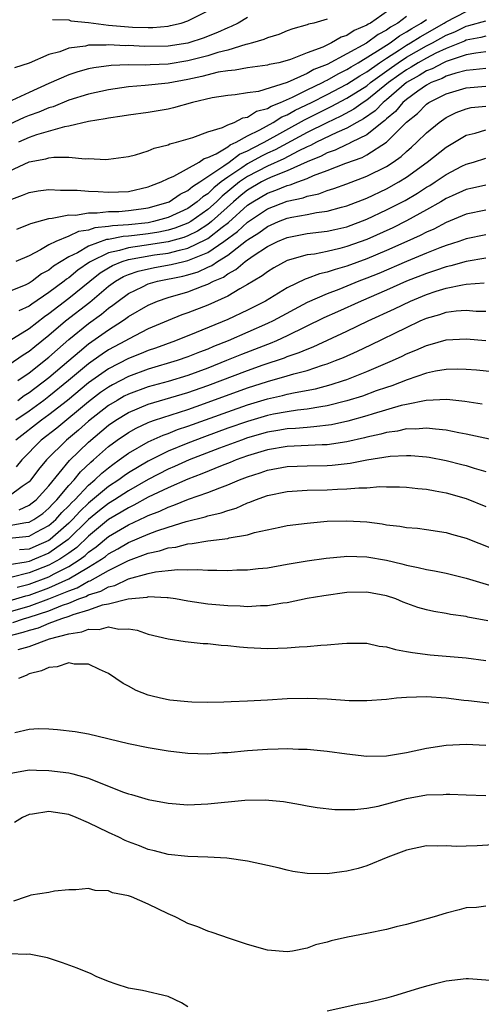
# Model space of a CAD drawing. Units: inches. Extents: x 2613000 to 2616000, y 1491000 to 1494000.
# Drawn here: x 2613946 to 2613993, y 1491168 to 1491267 of the extents above; entities that cross this region are included whole.
import ezdxf

# ---------------------------------------------------------------- set-up
doc = ezdxf.new("R2010")
doc.units = ezdxf.units.IN
doc.header["$MEASUREMENT"] = 0
doc.layers.add('LD26131491_2ft', color=214, linetype='Continuous')

msp = doc.modelspace()

# ---------------------------------------------------------------- linework, layer by layer
at = {"layer": 'LD26131491_2ft'}
for points, elevation in [([(2613984.245, 1491269), (2613981.368, 1491267), (2613981.126, 1491266.875), (2613981, 1491266.78), (2613979.746, 1491266.254), (2613979, 1491265.748), (2613978.429, 1491265.571), (2613977.463, 1491265), (2613976.584, 1491264.584), (2613975, 1491263.99), (2613973.312, 1491263.312), (2613973, 1491263.216), (2613972.147, 1491263), (2613971.186, 1491262.814), (2613971, 1491262.746), (2613969, 1491262.491), (2613967.75, 1491262.25), (2613967, 1491262.2), (2613966.038, 1491262.038), (2613964.396, 1491261.604), (2613963, 1491261.308), (2613961, 1491260.955), (2613958.702, 1491260.702), (2613957, 1491260.563), (2613955, 1491260.28), (2613953, 1491259.844), (2613951, 1491259.219), (2613949.423, 1491258.577), (2613949, 1491258.461), (2613947.973, 1491258.027), (2613947, 1491257.681), (2613946.517, 1491257.483), (2613945, 1491256.786)], 8726), ([(2613945, 1491249.174), (2613946.339, 1491249.661), (2613947, 1491249.942), (2613947.908, 1491250.092), (2613949, 1491250.222), (2613950.153, 1491250.153), (2613951, 1491250.177), (2613951.83, 1491250.17), (2613953, 1491250.06), (2613953.962, 1491250.038), (2613955, 1491249.975), (2613955.996, 1491250.005), (2613957, 1491250.051), (2613959, 1491250.494), (2613959.344, 1491250.656), (2613960.313, 1491251), (2613961, 1491251.335), (2613961.594, 1491251.594), (2613964.124, 1491253), (2613964.646, 1491253.354), (2613965, 1491253.447), (2613965.828, 1491253.828), (2613967, 1491254.545), (2613967.258, 1491254.742), (2613967.868, 1491255), (2613969, 1491255.634), (2613970.253, 1491256.254), (2613971.591, 1491257), (2613972.449, 1491257.551), (2613973, 1491257.764), (2613973.785, 1491258.215), (2613975.426, 1491259), (2613977, 1491259.795), (2613979, 1491260.837), (2613980.303, 1491261.697), (2613981, 1491262.093), (2613982.282, 1491263), (2613983, 1491263.477), (2613984.296, 1491264.296), (2613985, 1491264.76), (2613985.42, 1491265), (2613986.375, 1491265.625), (2613988.808, 1491267), (2613989, 1491267.122), (2613991, 1491268.159)], 8732), ([(2613949.369, 1491267.369), (2613951, 1491267.308), (2613951.222, 1491267.222), (2613953, 1491267.059), (2613955, 1491266.799), (2613957, 1491266.605), (2613957.417, 1491266.583), (2613959, 1491266.543), (2613959.448, 1491266.552), (2613961, 1491266.701), (2613961.256, 1491266.744), (2613962.312, 1491267), (2613963, 1491267.215), (2613965, 1491268.226)], 8720), ([(2613977, 1491267.373), (2613975.684, 1491267), (2613975.127, 1491266.873), (2613975, 1491266.813), (2613973.572, 1491266.428), (2613973, 1491266.225), (2613972.139, 1491265.861), (2613971, 1491265.522), (2613970.652, 1491265.348), (2613969.5, 1491265), (2613969, 1491264.865), (2613968.835, 1491264.835), (2613967, 1491264.281), (2613966.023, 1491264.023), (2613965, 1491263.691), (2613963, 1491263.178), (2613961, 1491262.87), (2613959.195, 1491262.805), (2613958.773, 1491262.773), (2613957, 1491262.784), (2613955.282, 1491262.718), (2613953.518, 1491262.482), (2613953, 1491262.374), (2613951.913, 1491262.087), (2613951, 1491261.785), (2613949, 1491260.916), (2613947, 1491260.021), (2613944.835, 1491259)], 8724), ([(2613945, 1491252.089), (2613947, 1491253.006), (2613948.686, 1491253.315), (2613949, 1491253.427), (2613949.507, 1491253.507), (2613951, 1491253.504), (2613952.663, 1491253.338), (2613953, 1491253.362), (2613954.739, 1491253.261), (2613955, 1491253.278), (2613957, 1491253.546), (2613957.72, 1491253.72), (2613959, 1491254.128), (2613959.6, 1491254.4), (2613961, 1491254.745), (2613961.17, 1491254.83), (2613961.845, 1491255), (2613963.483, 1491255.483), (2613965, 1491256.04), (2613966.493, 1491256.493), (2613967, 1491256.736), (2613967.653, 1491257), (2613968.536, 1491257.464), (2613969, 1491257.531), (2613969.888, 1491258.112), (2613971, 1491258.396), (2613971.368, 1491258.632), (2613972.32, 1491259), (2613973.524, 1491259.524), (2613975, 1491260.264), (2613976.542, 1491261), (2613976.832, 1491261.169), (2613977, 1491261.234), (2613978.112, 1491261.888), (2613979, 1491262.308), (2613979.416, 1491262.584), (2613980.147, 1491263), (2613982.355, 1491264.355), (2613983.342, 1491265), (2613984.29, 1491265.71), (2613985, 1491266.112), (2613985.536, 1491266.464), (2613986.469, 1491267), (2613987, 1491267.368)], 8730), ([(2613969, 1491267.557), (2613968.064, 1491267), (2613967.353, 1491266.647), (2613967, 1491266.521), (2613965.961, 1491266.039), (2613964.524, 1491265.476), (2613963.09, 1491265), (2613963, 1491264.975), (2613961, 1491264.679), (2613958.636, 1491264.636), (2613957, 1491264.723), (2613956.713, 1491264.713), (2613955, 1491264.808), (2613954.781, 1491264.781), (2613953, 1491264.761), (2613952.682, 1491264.682), (2613951, 1491264.456), (2613950.116, 1491264.116), (2613949, 1491263.833), (2613947, 1491262.952), (2613945.523, 1491262.477)], 8722), ([(2613945.761, 1491246.239), (2613947, 1491246.73), (2613947.177, 1491246.823), (2613949, 1491247.332), (2613949.341, 1491247.341), (2613951, 1491247.669), (2613951.664, 1491247.664), (2613953, 1491247.889), (2613953.875, 1491247.875), (2613955, 1491248.012), (2613956.032, 1491248.032), (2613957, 1491248.109), (2613958.283, 1491248.283), (2613959, 1491248.38), (2613961, 1491248.952), (2613961.104, 1491249), (2613962.223, 1491249.777), (2613963, 1491250.127), (2613963.457, 1491250.543), (2613964.202, 1491251), (2613966.628, 1491252.629), (2613967.144, 1491253), (2613968.196, 1491253.804), (2613969, 1491254.144), (2613969.55, 1491254.449), (2613970.667, 1491255), (2613974.736, 1491257.263), (2613977, 1491258.386), (2613977.421, 1491258.579), (2613979, 1491259.418), (2613981, 1491260.686), (2613981.39, 1491261), (2613983.482, 1491262.517), (2613984.17, 1491263), (2613985, 1491263.546), (2613987, 1491264.69), (2613987.614, 1491265), (2613989, 1491265.769), (2613989.875, 1491266.125), (2613991, 1491266.686), (2613991.265, 1491266.735), (2613993, 1491267.231)], 8734), ([(2613985, 1491267.648), (2613984.118, 1491267), (2613983.404, 1491266.596), (2613983, 1491266.293), (2613982.147, 1491265.853), (2613980.977, 1491264.977), (2613977, 1491262.828), (2613975.684, 1491262.316), (2613975, 1491261.919), (2613972.998, 1491260.998), (2613970.116, 1491260.116), (2613969, 1491259.966), (2613967.766, 1491259.766), (2613967, 1491259.701), (2613965.453, 1491259.453), (2613963.443, 1491259), (2613961.545, 1491258.455), (2613961, 1491258.327), (2613959, 1491257.994), (2613957, 1491257.73), (2613956.387, 1491257.612), (2613955, 1491257.428), (2613954.66, 1491257.34), (2613953, 1491257.082), (2613951, 1491256.625), (2613950.555, 1491256.555), (2613947.738, 1491255.738), (2613947, 1491255.476), (2613945.928, 1491255)], 8728), ([(2613993, 1491265.68), (2613992.47, 1491265.53), (2613991, 1491265.258), (2613990.828, 1491265.172), (2613989, 1491264.438), (2613987.954, 1491263.954), (2613987, 1491263.473), (2613986.171, 1491263), (2613985.455, 1491262.545), (2613985, 1491262.289), (2613984.242, 1491261.758), (2613983.206, 1491261), (2613981, 1491259.22), (2613980.649, 1491259), (2613979.686, 1491258.314), (2613978.383, 1491257.617), (2613976.965, 1491256.965), (2613975, 1491255.978), (2613971.775, 1491254.225), (2613971, 1491253.882), (2613970.409, 1491253.591), (2613969, 1491252.82), (2613968.419, 1491252.419), (2613967, 1491251.492), (2613966.34, 1491251), (2613965.595, 1491250.405), (2613965, 1491249.816), (2613964.495, 1491249.505), (2613963.939, 1491249), (2613963, 1491248.338), (2613961, 1491247.412), (2613959.528, 1491247), (2613959, 1491246.892), (2613957, 1491246.686), (2613955.409, 1491246.59), (2613955, 1491246.509), (2613953.624, 1491246.376), (2613953, 1491246.151), (2613951.994, 1491246.006), (2613951, 1491245.528), (2613949.688, 1491245), (2613949, 1491244.653), (2613948.153, 1491244.153), (2613947, 1491243.565), (2613945.657, 1491243)], 8736), ([(2613993, 1491264.092), (2613991.975, 1491263.975), (2613991, 1491263.789), (2613989.201, 1491263.201), (2613989, 1491263.12), (2613988.74, 1491263), (2613987.598, 1491262.402), (2613987, 1491262.172), (2613986.283, 1491261.717), (2613985.006, 1491261), (2613983, 1491259.272), (2613982.658, 1491259), (2613981.838, 1491258.162), (2613980.659, 1491257.341), (2613980.012, 1491257), (2613979, 1491256.418), (2613977.978, 1491255.978), (2613975.946, 1491255), (2613975.331, 1491254.669), (2613975, 1491254.535), (2613974.101, 1491254.101), (2613972.664, 1491253.336), (2613971, 1491252.599), (2613969, 1491251.56), (2613968.189, 1491251), (2613966.435, 1491249.565), (2613965.865, 1491249), (2613965, 1491248.21), (2613963.279, 1491247), (2613963, 1491246.838), (2613961.671, 1491246.329), (2613961, 1491246.141), (2613960.059, 1491245.941), (2613959, 1491245.773), (2613957.603, 1491245.603), (2613957, 1491245.541), (2613956.489, 1491245.511), (2613955, 1491245.215), (2613954.804, 1491245.196), (2613953, 1491244.528), (2613951.866, 1491243.866), (2613951, 1491243.45), (2613949.479, 1491242.522), (2613949, 1491242.126), (2613948.269, 1491241.731), (2613947.32, 1491241), (2613947, 1491240.79), (2613946.611, 1491240.611), (2613945, 1491239.965)], 8738), ([(2613993, 1491262.431), (2613991.726, 1491262.274), (2613991, 1491262.229), (2613989.961, 1491261.961), (2613989, 1491261.644), (2613988.577, 1491261.423), (2613987.476, 1491261), (2613987, 1491260.748), (2613986.135, 1491260.135), (2613985, 1491259.3), (2613984.647, 1491259), (2613983.903, 1491258.096), (2613983, 1491257.357), (2613982.824, 1491257.176), (2613982.568, 1491257), (2613981, 1491255.758), (2613979.479, 1491255), (2613979.169, 1491254.831), (2613979, 1491254.771), (2613977.809, 1491254.191), (2613977, 1491253.918), (2613976.403, 1491253.597), (2613975, 1491253.027), (2613973, 1491252.105), (2613971.561, 1491251.561), (2613971, 1491251.312), (2613970.392, 1491251), (2613969, 1491250.18), (2613968.348, 1491249.652), (2613967.581, 1491249), (2613965.379, 1491247), (2613965, 1491246.701), (2613963.962, 1491246.038), (2613963, 1491245.571), (2613962.587, 1491245.413), (2613961, 1491244.969), (2613958.581, 1491244.581), (2613957, 1491244.378), (2613956.094, 1491244.094), (2613955, 1491243.865), (2613953.224, 1491243), (2613953.087, 1491242.913), (2613951.903, 1491242.097), (2613951, 1491241.347), (2613950.785, 1491241.215), (2613950.526, 1491241), (2613949, 1491239.867), (2613947.298, 1491238.702), (2613947, 1491238.473), (2613945.974, 1491238.026)], 8740), ([(2613945, 1491234.995), (2613947, 1491236.224), (2613948.556, 1491237.444), (2613949, 1491237.744), (2613951, 1491239.29), (2613953.118, 1491241), (2613954.17, 1491241.83), (2613955, 1491242.356), (2613955.406, 1491242.594), (2613956.366, 1491243), (2613957, 1491243.199), (2613959.641, 1491243.641), (2613961, 1491243.829), (2613962.138, 1491244.138), (2613963, 1491244.321), (2613964.815, 1491245.185), (2613965, 1491245.303), (2613966.443, 1491246.443), (2613967.077, 1491246.923), (2613969, 1491248.657), (2613969.516, 1491249), (2613971, 1491249.868), (2613971.844, 1491250.156), (2613973, 1491250.634), (2613973.3, 1491250.7), (2613974.057, 1491251), (2613975, 1491251.349), (2613975.637, 1491251.637), (2613977, 1491252.138), (2613978.89, 1491252.89), (2613980.525, 1491253.475), (2613981, 1491253.734), (2613983, 1491255.013), (2613985, 1491257.002), (2613986.104, 1491257.896), (2613987, 1491258.822), (2613987.258, 1491259), (2613989, 1491259.874), (2613991, 1491260.49), (2613993, 1491260.645)], 8742), ([(2613945, 1491232.626), (2613946.408, 1491233.592), (2613947, 1491233.95), (2613947.574, 1491234.426), (2613949, 1491235.554), (2613950.68, 1491237), (2613953.107, 1491238.893), (2613955, 1491240.487), (2613955.706, 1491241), (2613956.521, 1491241.479), (2613957, 1491241.681), (2613957.98, 1491242.02), (2613959.617, 1491242.383), (2613961.318, 1491242.682), (2613962.593, 1491243), (2613963, 1491243.086), (2613963.164, 1491243.164), (2613965, 1491243.898), (2613966.616, 1491245), (2613967.992, 1491246.008), (2613969, 1491246.956), (2613971, 1491248.28), (2613973, 1491249.059), (2613974.592, 1491249.407), (2613975, 1491249.569), (2613976.191, 1491249.808), (2613977, 1491250.129), (2613977.678, 1491250.322), (2613979, 1491250.802), (2613981, 1491251.573), (2613983, 1491252.568), (2613983.668, 1491253), (2613984.452, 1491253.548), (2613985, 1491254.066), (2613985.504, 1491254.496), (2613986.053, 1491255), (2613987, 1491255.943), (2613988.291, 1491257), (2613989, 1491257.492), (2613990.004, 1491257.996), (2613991, 1491258.374), (2613991.52, 1491258.481), (2613993, 1491258.641)], 8744), ([(2613945.871, 1491231), (2613947, 1491231.778), (2613949, 1491233.347), (2613949.861, 1491234.139), (2613951, 1491235.118), (2613953, 1491236.752), (2613954.304, 1491237.696), (2613955, 1491238.29), (2613955.427, 1491238.573), (2613955.962, 1491239), (2613957, 1491239.755), (2613958.44, 1491240.44), (2613959, 1491240.723), (2613959.926, 1491241), (2613962.479, 1491241.521), (2613963, 1491241.651), (2613964.043, 1491241.957), (2613965, 1491242.404), (2613965.42, 1491242.58), (2613965.98, 1491243), (2613967, 1491243.633), (2613968.908, 1491245.092), (2613969, 1491245.179), (2613970.132, 1491245.868), (2613971, 1491246.511), (2613972.126, 1491247), (2613973, 1491247.34), (2613973.447, 1491247.447), (2613975, 1491247.735), (2613975.926, 1491247.926), (2613977, 1491248.059), (2613978.462, 1491248.463), (2613979, 1491248.593), (2613981, 1491249.378), (2613983, 1491250.315), (2613984.238, 1491251), (2613985, 1491251.475), (2613987.093, 1491253), (2613989, 1491254.506), (2613991, 1491255.697), (2613991.92, 1491255.92), (2613993, 1491256.236)], 8746), ([(2613945.874, 1491229), (2613946.524, 1491229.476), (2613947, 1491229.778), (2613949, 1491231.294), (2613951.011, 1491233), (2613952.065, 1491233.936), (2613953, 1491234.684), (2613955, 1491236.119), (2613956.399, 1491237), (2613956.76, 1491237.24), (2613957, 1491237.431), (2613959, 1491238.599), (2613959.924, 1491239), (2613961, 1491239.367), (2613963, 1491239.946), (2613964.543, 1491240.543), (2613965, 1491240.699), (2613965.576, 1491241), (2613966.579, 1491241.421), (2613967, 1491241.736), (2613967.834, 1491242.167), (2613968.763, 1491243), (2613969.563, 1491243.563), (2613971, 1491244.498), (2613972.013, 1491245), (2613973, 1491245.413), (2613975, 1491245.8), (2613977, 1491246.034), (2613977.787, 1491246.213), (2613979, 1491246.491), (2613981, 1491247.246), (2613983, 1491248.176), (2613984.857, 1491249.143), (2613986.119, 1491249.881), (2613987, 1491250.457), (2613987.344, 1491250.656), (2613987.884, 1491251), (2613989, 1491251.763), (2613990.578, 1491252.578), (2613991, 1491252.793), (2613991.75, 1491253), (2613993, 1491253.39)], 8748), ([(2613993, 1491250.687), (2613991.634, 1491250.366), (2613991, 1491250.242), (2613989.614, 1491249.614), (2613989, 1491249.327), (2613988.454, 1491249), (2613987, 1491248.173), (2613985, 1491247.078), (2613983.615, 1491246.385), (2613981, 1491245.213), (2613979, 1491244.486), (2613978.296, 1491244.296), (2613977, 1491243.994), (2613975.739, 1491243.739), (2613975, 1491243.644), (2613973, 1491243.083), (2613971.649, 1491242.351), (2613971, 1491241.961), (2613970.466, 1491241.534), (2613969.553, 1491241), (2613969, 1491240.654), (2613968.236, 1491240.236), (2613967, 1491239.49), (2613965, 1491238.602), (2613963, 1491237.824), (2613962.392, 1491237.609), (2613961, 1491237.055), (2613959, 1491236.189), (2613957, 1491235.181), (2613956.703, 1491235), (2613955, 1491234.083), (2613954.352, 1491233.648), (2613953.468, 1491233), (2613953, 1491232.676), (2613950.986, 1491231), (2613949, 1491229.38), (2613948.499, 1491229), (2613947, 1491227.917), (2613945.659, 1491227)], 8750), ([(2613993, 1491248.162), (2613991, 1491247.758), (2613989, 1491246.912), (2613987.747, 1491246.253), (2613987, 1491245.937), (2613986.389, 1491245.611), (2613985.033, 1491245), (2613983, 1491244.098), (2613981, 1491243.258), (2613979, 1491242.516), (2613977.808, 1491242.192), (2613977, 1491241.898), (2613976.257, 1491241.743), (2613975, 1491241.262), (2613974.799, 1491241.201), (2613973, 1491240.331), (2613970.81, 1491239), (2613969, 1491238.07), (2613967, 1491237.132), (2613963.825, 1491235.825), (2613961.742, 1491235), (2613959.731, 1491234.269), (2613959, 1491234.027), (2613958.281, 1491233.718), (2613957, 1491233.209), (2613955, 1491232.181), (2613953, 1491230.764), (2613950.865, 1491229), (2613949, 1491227.535), (2613948.256, 1491227), (2613945.676, 1491225)], 8752), ([(2613993, 1491245.678), (2613991, 1491245.276), (2613990.261, 1491245), (2613989, 1491244.587), (2613988.349, 1491244.349), (2613987, 1491243.817), (2613985, 1491242.986), (2613982.207, 1491241.793), (2613981, 1491241.304), (2613980.203, 1491241), (2613978.174, 1491240.174), (2613977, 1491239.732), (2613975, 1491238.842), (2613971.573, 1491237), (2613971, 1491236.727), (2613967.049, 1491235), (2613965.576, 1491234.424), (2613965, 1491234.171), (2613964.146, 1491233.854), (2613963, 1491233.384), (2613961.906, 1491233), (2613959, 1491232.131), (2613957, 1491231.405), (2613955.418, 1491230.582), (2613955, 1491230.344), (2613954.212, 1491229.788), (2613953, 1491228.871), (2613949.789, 1491226.211), (2613948.239, 1491225), (2613946.269, 1491223), (2613945.699, 1491222.301)], 8754), ([(2613993, 1491243.313), (2613991, 1491242.989), (2613989.461, 1491242.539), (2613989, 1491242.451), (2613987.93, 1491242.07), (2613987, 1491241.785), (2613985, 1491240.989), (2613983, 1491240.089), (2613980.431, 1491239), (2613978.066, 1491237.934), (2613976.696, 1491237.304), (2613973, 1491235.496), (2613971.903, 1491235), (2613971.267, 1491234.733), (2613971, 1491234.643), (2613968.378, 1491233.621), (2613966.894, 1491233), (2613965, 1491232.251), (2613963, 1491231.519), (2613961, 1491230.908), (2613959, 1491230.36), (2613957, 1491229.627), (2613956.588, 1491229.413), (2613955.864, 1491229), (2613955, 1491228.479), (2613953, 1491226.91), (2613951.988, 1491226.012), (2613950.779, 1491225), (2613948.764, 1491223), (2613947.964, 1491222.036), (2613947.197, 1491221), (2613947, 1491220.782), (2613946.313, 1491220.313), (2613945, 1491219.338)], 8756), ([(2613946.022, 1491217.978), (2613947, 1491218.44), (2613947.327, 1491218.673), (2613947.725, 1491219), (2613949, 1491220.412), (2613951.07, 1491222.93), (2613953, 1491224.808), (2613955, 1491226.496), (2613955.733, 1491227), (2613957, 1491227.778), (2613959, 1491228.603), (2613963, 1491229.784), (2613965, 1491230.483), (2613969, 1491232.025), (2613970.578, 1491232.578), (2613972.715, 1491233.285), (2613973, 1491233.404), (2613974.193, 1491233.807), (2613975, 1491234.17), (2613975.607, 1491234.393), (2613979, 1491235.968), (2613981.145, 1491237), (2613983.784, 1491238.216), (2613985.404, 1491239), (2613987, 1491239.664), (2613987.995, 1491239.995), (2613989, 1491240.3), (2613990.643, 1491240.643), (2613991, 1491240.689), (2613992.833, 1491240.833)], 8758), ([(2613945, 1491216.397), (2613946.695, 1491216.695), (2613947, 1491216.725), (2613947.495, 1491217), (2613948.375, 1491217.625), (2613949, 1491218.14), (2613949.405, 1491218.595), (2613949.813, 1491219), (2613951, 1491220.425), (2613951.541, 1491221), (2613952.195, 1491221.804), (2613953.22, 1491222.78), (2613953.489, 1491223), (2613955, 1491224.354), (2613955.874, 1491225), (2613957, 1491225.781), (2613957.782, 1491226.217), (2613959, 1491226.773), (2613959.156, 1491226.844), (2613959.618, 1491227), (2613963, 1491228.096), (2613964.68, 1491228.68), (2613969, 1491230.265), (2613971, 1491230.9), (2613973, 1491231.46), (2613973.671, 1491231.671), (2613975, 1491232.018), (2613976.543, 1491232.543), (2613977, 1491232.676), (2613977.857, 1491233), (2613978.67, 1491233.33), (2613980.058, 1491233.942), (2613981.418, 1491234.582), (2613985, 1491236.35), (2613986.393, 1491237), (2613987, 1491237.267), (2613988.349, 1491237.651), (2613989, 1491237.876), (2613990.011, 1491238.011), (2613991, 1491238.087), (2613991.999, 1491238.001), (2613993, 1491237.97)], 8760), ([(2613945, 1491215.114), (2613947, 1491215.325), (2613947.73, 1491215.73), (2613949, 1491216.394), (2613949.685, 1491217), (2613950.303, 1491217.696), (2613951, 1491218.386), (2613951.293, 1491218.707), (2613951.604, 1491219), (2613953, 1491220.471), (2613953.641, 1491221), (2613954.329, 1491221.671), (2613955, 1491222.221), (2613955.441, 1491222.559), (2613956.088, 1491223), (2613957, 1491223.683), (2613959, 1491224.835), (2613960.491, 1491225.509), (2613961, 1491225.682), (2613961.941, 1491226.059), (2613963, 1491226.411), (2613967, 1491227.86), (2613969, 1491228.557), (2613971, 1491229.156), (2613972.51, 1491229.489), (2613973, 1491229.622), (2613973.806, 1491229.806), (2613975.828, 1491230.172), (2613977.405, 1491230.595), (2613978.664, 1491231), (2613979, 1491231.116), (2613981, 1491231.897), (2613983.577, 1491233), (2613984.552, 1491233.448), (2613985, 1491233.673), (2613985.951, 1491234.049), (2613987, 1491234.53), (2613987.382, 1491234.618), (2613989, 1491235.091), (2613991, 1491235.21), (2613993, 1491235.039)], 8762), ([(2613995, 1491231.741), (2613992.04, 1491232.039), (2613991, 1491232.119), (2613990.143, 1491232.143), (2613989, 1491232.105), (2613987.937, 1491231.937), (2613987, 1491231.727), (2613985.084, 1491231.085), (2613983.526, 1491230.474), (2613983, 1491230.313), (2613981.946, 1491229.946), (2613980.562, 1491229.439), (2613979, 1491228.943), (2613977, 1491228.444), (2613976.365, 1491228.365), (2613975, 1491228.119), (2613974.019, 1491228.019), (2613973, 1491227.86), (2613971.597, 1491227.597), (2613971, 1491227.47), (2613969, 1491226.888), (2613967, 1491226.192), (2613964.659, 1491225.341), (2613963, 1491224.704), (2613961, 1491223.887), (2613959, 1491222.893), (2613957, 1491221.702), (2613956.582, 1491221.418), (2613956.038, 1491221), (2613955, 1491220.319), (2613953, 1491218.658), (2613952.145, 1491217.855), (2613951.367, 1491217), (2613951, 1491216.641), (2613949.132, 1491215), (2613949, 1491214.906), (2613947.684, 1491214.316), (2613947, 1491214.031), (2613946.054, 1491213.946)], 8764), ([(2613992.61, 1491228.61), (2613990.876, 1491228.876), (2613989.074, 1491229.074), (2613986.992, 1491228.992), (2613985, 1491228.593), (2613984.47, 1491228.47), (2613981.643, 1491227.643), (2613981, 1491227.437), (2613979.1, 1491226.9), (2613977.452, 1491226.548), (2613975.679, 1491226.321), (2613975, 1491226.285), (2613973.833, 1491226.168), (2613973, 1491226.128), (2613972.049, 1491225.951), (2613971, 1491225.787), (2613969, 1491225.214), (2613968.383, 1491225), (2613966.181, 1491224.181), (2613963.11, 1491223), (2613961.654, 1491222.346), (2613961, 1491222.072), (2613959, 1491221.043), (2613957, 1491219.906), (2613955.618, 1491219), (2613955, 1491218.62), (2613954.094, 1491217.906), (2613953, 1491217.004), (2613950.946, 1491215), (2613949, 1491213.616), (2613947.552, 1491213), (2613947, 1491212.787), (2613946.717, 1491212.717), (2613945, 1491212.444)], 8766), ([(2613994.778, 1491224.778), (2613991, 1491225.611), (2613990.258, 1491225.742), (2613989, 1491226.004), (2613987.916, 1491226.085), (2613987, 1491226.215), (2613985.895, 1491226.105), (2613985, 1491226.119), (2613984.099, 1491225.901), (2613983, 1491225.765), (2613982.41, 1491225.59), (2613981, 1491225.291), (2613980.773, 1491225.226), (2613979, 1491224.828), (2613977, 1491224.532), (2613976.524, 1491224.524), (2613973, 1491224.344), (2613971, 1491224.007), (2613969, 1491223.407), (2613967.866, 1491223), (2613967.259, 1491222.741), (2613966.43, 1491222.43), (2613964.412, 1491221.588), (2613963, 1491221.083), (2613961, 1491220.209), (2613959.484, 1491219.484), (2613959, 1491219.238), (2613957.56, 1491218.44), (2613957, 1491218.196), (2613956.272, 1491217.728), (2613955, 1491216.999), (2613953, 1491215.336), (2613951.806, 1491214.194), (2613951, 1491213.611), (2613950.101, 1491213), (2613949, 1491212.395), (2613947, 1491211.619), (2613945.165, 1491211.165)], 8768), ([(2613945.793, 1491210.207), (2613947, 1491210.486), (2613949, 1491211.236), (2613949.524, 1491211.524), (2613951, 1491212.28), (2613952.133, 1491213), (2613952.636, 1491213.364), (2613953, 1491213.709), (2613953.759, 1491214.241), (2613955, 1491215.28), (2613957, 1491216.479), (2613958.739, 1491217.26), (2613959, 1491217.405), (2613960.158, 1491217.842), (2613961, 1491218.263), (2613961.564, 1491218.436), (2613963.067, 1491219.067), (2613965, 1491219.716), (2613966.205, 1491220.205), (2613967, 1491220.483), (2613968.185, 1491221), (2613969, 1491221.314), (2613970.285, 1491221.715), (2613971, 1491221.97), (2613973, 1491222.341), (2613975, 1491222.421), (2613977, 1491222.457), (2613977.516, 1491222.484), (2613979.321, 1491222.679), (2613981.011, 1491223.011), (2613983.37, 1491223.369), (2613985, 1491223.457), (2613985.449, 1491223.449), (2613987, 1491223.313), (2613987.273, 1491223.273), (2613989, 1491222.935), (2613990.557, 1491222.557), (2613991, 1491222.434), (2613991.83, 1491222.17), (2613993, 1491221.84)], 8770), ([(2613945, 1491208.825), (2613946.681, 1491209.319), (2613947, 1491209.393), (2613949, 1491210.118), (2613951, 1491211.022), (2613953, 1491212.199), (2613954.295, 1491213), (2613954.709, 1491213.291), (2613955, 1491213.535), (2613955.949, 1491214.051), (2613957, 1491214.694), (2613959, 1491215.534), (2613959.871, 1491215.871), (2613961, 1491216.246), (2613962.82, 1491216.82), (2613964.733, 1491217.267), (2613965, 1491217.364), (2613966.334, 1491217.666), (2613967, 1491217.925), (2613967.838, 1491218.162), (2613969, 1491218.696), (2613969.236, 1491218.763), (2613969.8, 1491219), (2613971, 1491219.412), (2613973, 1491219.815), (2613975, 1491219.943), (2613977, 1491219.988), (2613978.054, 1491220.054), (2613979, 1491220.08), (2613980.205, 1491220.205), (2613981, 1491220.208), (2613982.316, 1491220.316), (2613983, 1491220.298), (2613984.299, 1491220.299), (2613985, 1491220.273), (2613986.137, 1491220.137), (2613987, 1491220.074), (2613987.877, 1491219.877), (2613989, 1491219.687), (2613991, 1491219.11), (2613993, 1491218.307)], 8772), ([(2613945, 1491207.714), (2613947, 1491208.282), (2613949, 1491209.011), (2613951, 1491209.827), (2613951.86, 1491210.14), (2613953, 1491210.783), (2613953.167, 1491210.833), (2613955, 1491211.868), (2613956.757, 1491212.757), (2613957, 1491212.864), (2613959, 1491213.614), (2613960.146, 1491213.854), (2613961, 1491214.154), (2613961.769, 1491214.231), (2613963, 1491214.56), (2613963.424, 1491214.575), (2613965, 1491214.842), (2613967, 1491215.1), (2613967.143, 1491215.143), (2613969, 1491215.474), (2613969.687, 1491215.687), (2613972.247, 1491216.247), (2613973, 1491216.392), (2613975, 1491216.65), (2613977, 1491216.822), (2613979, 1491216.884), (2613981, 1491216.756), (2613982.561, 1491216.561), (2613983, 1491216.477), (2613984.339, 1491216.34), (2613985, 1491216.198), (2613986.122, 1491216.122), (2613987, 1491216.006), (2613989, 1491215.706), (2613989.532, 1491215.532), (2613991, 1491215.116), (2613995, 1491213.534)], 8774), ([(2613945.361, 1491206.638), (2613946.428, 1491207), (2613947, 1491207.161), (2613949, 1491207.819), (2613950.382, 1491208.382), (2613951, 1491208.588), (2613952.007, 1491209), (2613952.735, 1491209.265), (2613953, 1491209.415), (2613954.22, 1491209.78), (2613955, 1491210.226), (2613955.64, 1491210.36), (2613957, 1491211.025), (2613959, 1491211.581), (2613959.749, 1491211.749), (2613961, 1491211.864), (2613961.975, 1491211.975), (2613963, 1491211.93), (2613963.969, 1491211.969), (2613965, 1491211.894), (2613965.919, 1491211.919), (2613967, 1491211.869), (2613967.923, 1491211.923), (2613969, 1491211.927), (2613970.057, 1491212.057), (2613971, 1491212.143), (2613973, 1491212.502), (2613975, 1491212.841), (2613976.901, 1491213.099), (2613978.713, 1491213.286), (2613979, 1491213.304), (2613981, 1491213.258), (2613983, 1491212.894), (2613984.532, 1491212.532), (2613985, 1491212.397), (2613986.181, 1491212.181), (2613987, 1491211.968), (2613987.832, 1491211.831), (2613989, 1491211.589), (2613991, 1491211.094), (2613993.71, 1491210.29)], 8776), ([(2613993.192, 1491206.808), (2613991.178, 1491207.178), (2613991, 1491207.226), (2613989.439, 1491207.439), (2613989, 1491207.535), (2613987.738, 1491207.739), (2613987, 1491207.91), (2613986.152, 1491208.152), (2613984.682, 1491208.681), (2613983.931, 1491209), (2613983, 1491209.309), (2613981, 1491209.69), (2613979, 1491209.65), (2613976.674, 1491209.326), (2613975, 1491209.036), (2613973, 1491208.612), (2613972.565, 1491208.565), (2613971, 1491208.303), (2613970.298, 1491208.298), (2613969, 1491208.222), (2613968.27, 1491208.27), (2613967, 1491208.31), (2613965, 1491208.483), (2613963, 1491208.765), (2613961.738, 1491209), (2613961, 1491209.111), (2613960.9, 1491209.1), (2613959, 1491209.205), (2613958.846, 1491209.154), (2613956.979, 1491208.979), (2613955, 1491208.474), (2613954.362, 1491208.362), (2613953, 1491207.885), (2613951.42, 1491207.42), (2613951, 1491207.248), (2613950.256, 1491207), (2613949, 1491206.519), (2613947.928, 1491206.072), (2613947, 1491205.84), (2613946.372, 1491205.628), (2613943.885, 1491205)], 8778), ([(2613945.904, 1491203.904), (2613947, 1491204.225), (2613949.078, 1491205), (2613951, 1491205.504), (2613952.318, 1491205.682), (2613953, 1491205.971), (2613954.06, 1491205.94), (2613955, 1491206.183), (2613956.04, 1491205.96), (2613957, 1491205.985), (2613957.874, 1491205.874), (2613959, 1491205.469), (2613961, 1491204.999), (2613962.72, 1491204.72), (2613964.517, 1491204.517), (2613965, 1491204.504), (2613966.345, 1491204.345), (2613967, 1491204.305), (2613968.183, 1491204.183), (2613969, 1491204.115), (2613971, 1491204.016), (2613972.06, 1491204.06), (2613973, 1491204.075), (2613974.189, 1491204.189), (2613975, 1491204.225), (2613976.368, 1491204.367), (2613977, 1491204.392), (2613978.526, 1491204.526), (2613979, 1491204.548), (2613981, 1491204.541), (2613982.262, 1491204.262), (2613983, 1491204.187), (2613983.904, 1491203.904), (2613985, 1491203.724), (2613985.603, 1491203.603), (2613987.393, 1491203.393), (2613989, 1491203.258), (2613991, 1491203.065), (2613993, 1491202.811)], 8780), ([(2613995, 1491198.303), (2613991.251, 1491198.749), (2613990.783, 1491198.783), (2613989, 1491199.027), (2613987, 1491199.158), (2613985, 1491199.087), (2613984.01, 1491199), (2613983, 1491198.89), (2613981, 1491198.741), (2613979.246, 1491198.754), (2613977, 1491198.907), (2613975, 1491198.996), (2613973, 1491198.931), (2613971, 1491198.799), (2613969, 1491198.699), (2613967.342, 1491198.658), (2613966.623, 1491198.623), (2613965, 1491198.592), (2613963.386, 1491198.614), (2613963, 1491198.632), (2613961.188, 1491198.812), (2613961, 1491198.835), (2613960.243, 1491199), (2613959.249, 1491199.249), (2613959, 1491199.326), (2613957.788, 1491199.787), (2613957, 1491200.232), (2613956.475, 1491200.475), (2613955.732, 1491201), (2613955, 1491201.483), (2613954.102, 1491201.898), (2613953, 1491202.442), (2613951.55, 1491202.45), (2613951, 1491202.555), (2613949.837, 1491202.163), (2613949, 1491202.112), (2613948.251, 1491201.749), (2613947, 1491201.456), (2613946.706, 1491201.294), (2613945.955, 1491201)], 8782), ([(2613945.557, 1491195.557), (2613947, 1491195.888), (2613947.956, 1491195.956), (2613949, 1491195.928), (2613949.873, 1491195.873), (2613951.649, 1491195.649), (2613953, 1491195.414), (2613957, 1491194.451), (2613959, 1491194.046), (2613961, 1491193.719), (2613963, 1491193.482), (2613965, 1491193.421), (2613966.469, 1491193.531), (2613967, 1491193.556), (2613969, 1491193.754), (2613971, 1491193.894), (2613972.097, 1491193.903), (2613973, 1491193.936), (2613974.116, 1491193.885), (2613975, 1491193.872), (2613977, 1491193.688), (2613979, 1491193.421), (2613981, 1491193.188), (2613983, 1491193.209), (2613985, 1491193.547), (2613987, 1491193.975), (2613989, 1491194.28), (2613989.672, 1491194.328), (2613991, 1491194.379), (2613993, 1491194.281)], 8784), ([(2613945, 1491191.431), (2613947, 1491191.807), (2613947.765, 1491191.765), (2613949, 1491191.744), (2613951, 1491191.488), (2613951.409, 1491191.409), (2613953, 1491190.955), (2613956.402, 1491189.597), (2613957, 1491189.381), (2613957.306, 1491189.306), (2613959, 1491188.797), (2613961, 1491188.429), (2613963, 1491188.283), (2613965, 1491188.358), (2613968.737, 1491188.737), (2613970.777, 1491188.777), (2613972.604, 1491188.604), (2613974.318, 1491188.318), (2613975, 1491188.165), (2613976.008, 1491188.008), (2613977.788, 1491187.788), (2613979.79, 1491187.79), (2613981, 1491187.94), (2613982.147, 1491188.147), (2613985, 1491188.9), (2613987, 1491189.271), (2613988.682, 1491189.318), (2613989, 1491189.347), (2613989.353, 1491189.353), (2613991, 1491189.264), (2613993, 1491189.198)], 8786), ([(2613996.423, 1491184.423), (2613992.127, 1491184.127), (2613991, 1491184.115), (2613990.075, 1491184.075), (2613989, 1491184.151), (2613988.097, 1491184.096), (2613987, 1491184.128), (2613985, 1491183.698), (2613983.132, 1491183), (2613981, 1491182.128), (2613980.138, 1491181.862), (2613979, 1491181.606), (2613978.481, 1491181.52), (2613977, 1491181.322), (2613975, 1491181.347), (2613973.57, 1491181.57), (2613973, 1491181.691), (2613972.08, 1491181.92), (2613971, 1491182.165), (2613969, 1491182.585), (2613966.901, 1491182.901), (2613965.016, 1491183.016), (2613963, 1491183.063), (2613961, 1491183.254), (2613959.63, 1491183.63), (2613959, 1491183.767), (2613958.128, 1491184.128), (2613957, 1491184.554), (2613956.688, 1491184.688), (2613956.056, 1491185), (2613955, 1491185.488), (2613953, 1491186.461), (2613951.742, 1491187), (2613951, 1491187.288), (2613949, 1491187.602), (2613947.338, 1491187.338), (2613947, 1491187.313), (2613946.339, 1491187), (2613945.522, 1491186.478)], 8788), ([(2613993, 1491178.07), (2613992.063, 1491177.937), (2613991, 1491177.891), (2613990.308, 1491177.692), (2613989, 1491177.379), (2613987.797, 1491177), (2613985, 1491176.219), (2613983.977, 1491175.977), (2613983, 1491175.721), (2613981, 1491175.309), (2613979.046, 1491174.954), (2613977.413, 1491174.587), (2613977, 1491174.429), (2613975.843, 1491174.157), (2613975, 1491173.832), (2613973.541, 1491173.541), (2613973, 1491173.466), (2613971, 1491173.653), (2613969, 1491174.223), (2613967.177, 1491174.823), (2613965.431, 1491175.431), (2613965, 1491175.551), (2613963.978, 1491175.978), (2613963, 1491176.336), (2613962.552, 1491176.552), (2613961.701, 1491177), (2613961, 1491177.295), (2613959, 1491178.254), (2613957.305, 1491179), (2613957, 1491179.115), (2613955.409, 1491179.409), (2613955, 1491179.615), (2613953.645, 1491179.645), (2613953, 1491179.846), (2613951.726, 1491179.726), (2613951, 1491179.71), (2613949.564, 1491179.564), (2613949, 1491179.429), (2613947.181, 1491179.181), (2613947, 1491179.123), (2613946.719, 1491179), (2613945.431, 1491178.569)], 8790), ([(2613963, 1491167.944), (2613962.34, 1491168.34), (2613961, 1491168.976), (2613958.434, 1491169.566), (2613957, 1491169.805), (2613955.78, 1491170.221), (2613955, 1491170.465), (2613953.749, 1491171), (2613953.243, 1491171.243), (2613951.837, 1491171.837), (2613950.374, 1491172.374), (2613948.859, 1491172.858), (2613948.201, 1491173), (2613947, 1491173.222), (2613946.791, 1491173.209), (2613945, 1491173.272)], 8792), ([(2613993.409, 1491170.591), (2613991.25, 1491170.75), (2613991, 1491170.756), (2613989, 1491170.52), (2613987.774, 1491170.226), (2613987, 1491170.014), (2613986.211, 1491169.789), (2613983.682, 1491169), (2613983, 1491168.819), (2613981, 1491168.345), (2613980.213, 1491168.213), (2613977, 1491167.507)], 8792)]:
    msp.add_lwpolyline(points, dxfattribs=dict(at, elevation=elevation))

doc.saveas('drawing.dxf')
